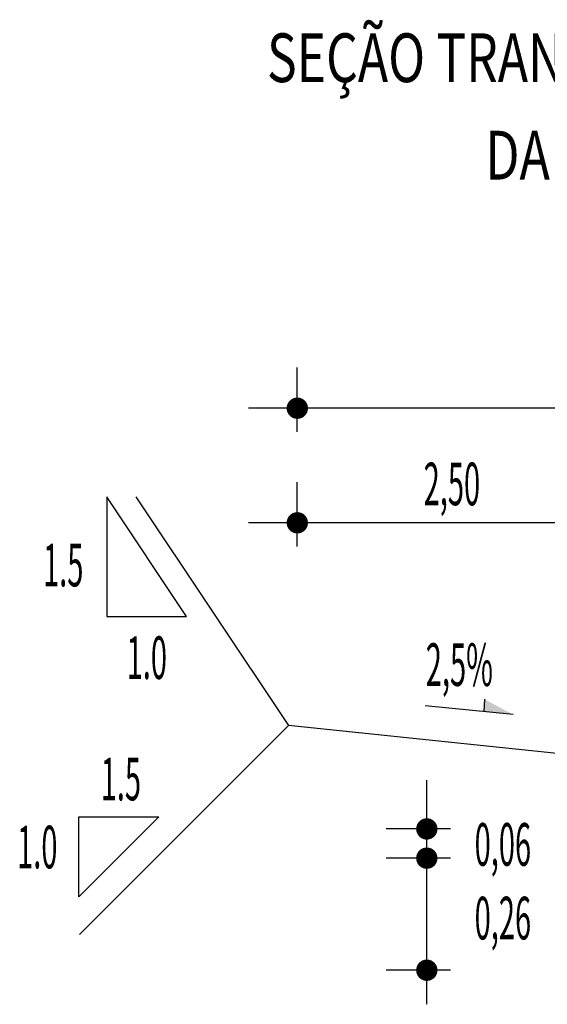
# Model space of a CAD drawing. Extents: x 188649 to 189032, y 1649421 to 1668206.
# Drawn here: x 188798 to 188809, y 1668010 to 1668031 of the extents above; entities that cross this region are included whole.
import ezdxf
from ezdxf.enums import TextEntityAlignment as Align

# ---------------------------------------------------------------- set-up
doc = ezdxf.new("R2010")
doc.units = 0
doc.header["$MEASUREMENT"] = 0
doc.layers.get('0').update_dxf_attribs({"linetype": 'CONTINUOUS'})
doc.layers.add('CROQUI', color=4, linetype='CONTINUOUS')
doc.layers.add('MEDIDAS', color=1, linetype='CONTINUOUS')
doc.styles.add('ROMANSD', font='romand.shx', dxfattribs={"height": 1.5})
doc.styles.add('RS', font='simplex.shx')

msp = doc.modelspace()

# ---------------------------------------------------------------- linework, layer by layer
at = {"color": 1}
for p, q in [((188834.956, 1668022.566, 552.284), (188802.956, 1668022.566, 552.284)), ((188834.956, 1668020.214, 552.284), (188802.956, 1668020.214, 552.284)), ((188808.385, 1668016.278, 552.284), (188806.581, 1668016.459, 552.284)), ((188807.798, 1668016.593, 552.284), (188807.783, 1668016.339, 552.284)), ((188806.615, 1668010.331, 552.284), (188806.615, 1668014.931, 552.284))]:
    msp.add_line(p, q, dxfattribs=at)
at = {"color": 1, "linetype": 'CONTINUOUS'}
for p in [(188800.643, 1668020.75, 552.284), (188799.484, 1668011.767, 552.284)]:
    msp.add_line(p, (188803.772, 1668016.056, 552.284), dxfattribs=at)
at = {"color": 3}
msp.add_line((188809.772, 1668015.431, 552.284), (188803.772, 1668016.056, 552.284), dxfattribs=at)
at = {"color": 1, "linetype": 'CONTINUOUS', "elevation": 552.284}
for points in [[(188801.681, 1668018.289), (188800.041, 1668020.75), (188800.041, 1668018.289)], [(188799.472, 1668014.177), (188801.112, 1668014.177), (188799.472, 1668012.537)]]:
    msp.add_lwpolyline(points, close=True, dxfattribs=at)
at = {"color": 1}
msp.add_solid([(188808.385, 1668016.278, 552.284), (188807.798, 1668016.593, 552.284), (188807.783, 1668016.339, 552.284)], dxfattribs=at)
at = {"layer": 'MEDIDAS', "color": 1}
for p, q in [((188803.956, 1668022.08, 552.284), (188803.956, 1668023.4, 552.284)), ((188803.956, 1668022.08, 552.284), (188803.956, 1668023.4, 552.284)), ((188803.956, 1668019.728, 552.284), (188803.956, 1668021.047, 552.284)), ((188803.956, 1668019.728, 552.284), (188803.956, 1668021.047, 552.284)), ((188807.101, 1668013.931, 552.284), (188805.782, 1668013.931, 552.284)), ((188807.101, 1668013.931, 552.284), (188805.782, 1668013.931, 552.284)), ((188807.101, 1668013.331, 552.284), (188805.782, 1668013.331, 552.284)), ((188807.101, 1668013.331, 552.284), (188805.782, 1668013.331, 552.284)), ((188807.101, 1668011.031, 552.284), (188805.782, 1668011.031, 552.284)), ((188807.101, 1668011.031, 552.284), (188805.782, 1668011.031, 552.284))]:
    msp.add_line(p, q, dxfattribs=at)
at = {"layer": 'MEDIDAS', "color": 1, "const_width": 0.219, "elevation": 552.284}
for points in [[(188804.065, 1668022.566, -1), (188803.846, 1668022.566, -1)], [(188804.065, 1668022.566, -1), (188803.846, 1668022.566, -1)], [(188804.065, 1668020.214, -1), (188803.846, 1668020.214, -1)], [(188804.065, 1668020.214, -1), (188803.846, 1668020.214, -1)], [(188806.615, 1668014.04, -1), (188806.615, 1668013.821, -1)], [(188806.615, 1668014.04, -1), (188806.615, 1668013.821, -1)], [(188806.615, 1668013.44, -1), (188806.615, 1668013.221, -1)], [(188806.615, 1668013.44, -1), (188806.615, 1668013.221, -1)], [(188806.615, 1668011.14, -1), (188806.615, 1668010.921, -1)], [(188806.615, 1668011.14, -1), (188806.615, 1668010.921, -1)]]:
    msp.add_lwpolyline(points, format="xyb", close=True, dxfattribs=at)

# ---------------------------------------------------------------- texts
at = {"color": 3, "style": 'RS', "width": 0.5}
for s, p in [('1.5', (188798.735, 1668018.908, 552.284)), ('1.0', (188800.451, 1668017.008, 552.284)), ('1.5', (188799.918, 1668014.517, 552.284)), ('1.0', (188798.202, 1668013.121, 552.284))]:
    msp.add_text(s, height=0.875, rotation=360, dxfattribs=at).set_placement(p)
at = {"layer": 'CROQUI', "style": 'ROMANSD', "width": 0.75}
for s, p in [('SEÇÃO TRANSVERSAL TIPO COM ESTRUTURA DO PAVIMENTO', (188817.858, 1668029.26)), ('DA ESTACA 0+100 A 0+140 E 0+360 A 0+400', (188817.858, 1668027.26))]:
    msp.add_text(s, height=1, rotation=360, dxfattribs=at).set_placement(p, align=Align.CENTER)
at = {"layer": 'MEDIDAS', "color": 1, "style": 'RS', "width": 0.5}
for s, p in [('2,50', (188806.55, 1668020.574, 552.284)), ('2,5%', (188806.594, 1668016.865, 552.284)), ('0,06', (188807.597, 1668013.175, 552.284)), ('0,26', (188807.597, 1668011.663, 552.284))]:
    msp.add_text(s, height=0.875, rotation=360, dxfattribs=at).set_placement(p)

doc.saveas('drawing.dxf')
